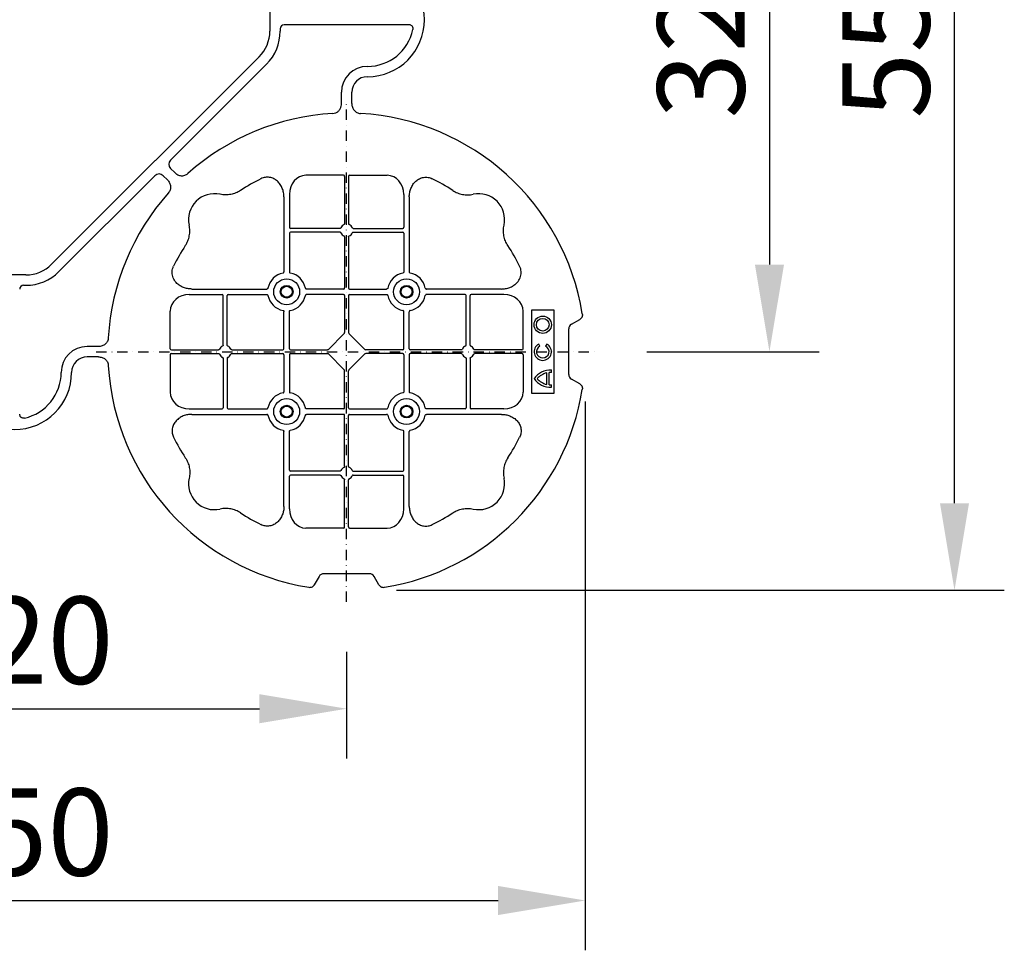
# Model space of a CAD drawing. Extents: x 1966 to 3668, y 592 to 1694.
# Drawn here: x 2249 to 2724, y 592 to 1041 of the extents above; entities that cross this region are included whole.
import ezdxf

# ---------------------------------------------------------------- set-up
doc = ezdxf.new("R2010")
doc.units = 0
doc.header["$LTSCALE"] = 5
doc.header["$MEASUREMENT"] = 0
doc.linetypes.add('STRICHPUNKT', pattern=[1, 0.5, -0.25, 0, -0.25])
doc.layers.get('DEFPOINTS').update_dxf_attribs({"linetype": 'CONTINUOUS'})
for name, color, linetype in [('BEMASS', 3, 'CONTINUOUS'), ('DUENN-18', 94, 'CONTINUOUS'), ('MITTE', 1, 'STRICHPUNKT'), ('SICHTBAR', 7, 'CONTINUOUS')]:
    doc.layers.add(name, color=color, linetype=linetype)
doc.styles.add('BEMSTIL', font='isocp3.shx', dxfattribs={"width": 0.8})
doc.dimstyles.new('BEMASS', dxfattribs={"dimscale": 2, "dimtxt": 3.5, "dimasz": 3.5, "dimexe": 2, "dimexo": 0, "dimgap": 1, "dimtad": 1, "dimdec": 0, "dimtxsty": 'BEMSTIL', "dimcen": 3, "dimclrd": 3, "dimclre": 3, "dimclrt": 4, "dimadec": 0, "dimazin": 0, "dimtfac": 0.875, "dimtdec": 0, "dimtmove": 0, "dimatfit": 0, "dimfxl": 1, "dimtolj": 1, "dimlwd": 25, "dimlwe": 25, "dimarcsym": 0})

# ---------------------------------------------------------------- blocks, each defined once
blk = doc.blocks.new('*D40')
at = {"layer": 'BEMASS', "color": 3, "lineweight": 25, "transparency": 16777216}
for p, q in [((2086.65, 741.52), (2086.65, 684.57)), ((2406.65, 736.02), (2406.65, 684.57)), ((2128.65, 708.57), (2364.65, 708.57))]:
    blk.add_line(p, q, dxfattribs=at)
at = {"layer": 'BEMASS', "color": 3, "transparency": 16777216}
for points in [[(2128.65, 715.57), (2128.65, 701.57), (2086.65, 708.57)], [(2364.65, 715.57), (2364.65, 701.57), (2406.65, 708.57)]]:
    blk.add_solid(points, dxfattribs=at)
at = {"layer": 'DEFPOINTS', "color": 0, "transparency": 16777216}
for p in [(2086.65, 765.52), (2406.65, 760.02), (2406.65, 708.57)]:
    blk.add_point(p, dxfattribs=at)
at = {"layer": 'BEMASS', "color": 4, "transparency": 16777216, "insert": (2246.65, 741.58), "char_height": 42, "attachment_point": 5, "style": 'BEMSTIL'}
blk.add_mtext('\\A1;320', dxfattribs=at)
blk = doc.blocks.new('*D41')
at = {"layer": 'BEMASS', "color": 3, "lineweight": 25, "transparency": 16777216}
for p, q in [((2550.99, 1200.63), (2634.37, 1200.63)), ((2610.37, 1158.63), (2610.37, 922.63)), ((2551.27, 880.63), (2634.37, 880.63))]:
    blk.add_line(p, q, dxfattribs=at)
at = {"layer": 'BEMASS', "color": 3, "transparency": 16777216}
for points in [[(2603.37, 1158.63), (2617.37, 1158.63), (2610.37, 1200.63)], [(2603.37, 922.63), (2617.37, 922.63), (2610.37, 880.63)]]:
    blk.add_solid(points, dxfattribs=at)
at = {"layer": 'DEFPOINTS', "color": 0, "transparency": 16777216}
for p in [(2526.99, 1200.63), (2527.27, 880.63), (2610.37, 880.63)]:
    blk.add_point(p, dxfattribs=at)
at = {"layer": 'BEMASS', "color": 4, "transparency": 16777216, "insert": (2577.37, 1040.63), "char_height": 42, "attachment_point": 5, "rotation": 90, "style": 'BEMSTIL'}
blk.add_mtext('\\A1;320', dxfattribs=at)
blk = doc.blocks.new('*D42')
at = {"layer": 'BEMASS', "color": 3, "lineweight": 25, "transparency": 16777216}
for p, q in [((1971.65, 856.63), (1971.65, 592.14)), ((2521.65, 856.63), (2521.65, 592.14)), ((2013.65, 616.14), (2479.65, 616.14))]:
    blk.add_line(p, q, dxfattribs=at)
at = {"layer": 'BEMASS', "color": 3, "transparency": 16777216}
for points in [[(2013.65, 623.14), (2013.65, 609.14), (1971.65, 616.14)], [(2479.65, 623.14), (2479.65, 609.14), (2521.65, 616.14)]]:
    blk.add_solid(points, dxfattribs=at)
at = {"layer": 'DEFPOINTS', "color": 0, "transparency": 16777216}
for p in [(1971.65, 880.63), (2521.65, 880.63), (2521.65, 616.14)]:
    blk.add_point(p, dxfattribs=at)
at = {"layer": 'BEMASS', "color": 4, "transparency": 16777216, "insert": (2246.65, 649.14), "char_height": 42, "attachment_point": 5, "style": 'BEMSTIL'}
blk.add_mtext('\\A1;550', dxfattribs=at)
blk = doc.blocks.new('*D43')
at = {"layer": 'BEMASS', "color": 3, "lineweight": 25, "transparency": 16777216}
for p, q in [((2430.65, 1315.63), (2723.51, 1315.63)), ((2699.51, 807.63), (2699.51, 1273.63)), ((2430.65, 765.63), (2723.51, 765.63))]:
    blk.add_line(p, q, dxfattribs=at)
at = {"layer": 'BEMASS', "color": 3, "transparency": 16777216}
for points in [[(2692.51, 1273.63), (2706.51, 1273.63), (2699.51, 1315.63)], [(2692.51, 807.63), (2706.51, 807.63), (2699.51, 765.63)]]:
    blk.add_solid(points, dxfattribs=at)
at = {"layer": 'DEFPOINTS', "color": 0, "transparency": 16777216}
for p in [(2406.65, 1315.63), (2699.51, 1315.63), (2406.65, 765.63)]:
    blk.add_point(p, dxfattribs=at)
at = {"layer": 'BEMASS', "color": 4, "transparency": 16777216, "insert": (2666.51, 1040.63), "char_height": 42, "attachment_point": 5, "rotation": 90, "style": 'BEMSTIL'}
blk.add_mtext('\\A1;550', dxfattribs=at)

msp = doc.modelspace()

# ---------------------------------------------------------------- linework, layer by layer
at = {"layer": 'DUENN-18'}
for p, q in [((2506.65, 900.63), (2495.65, 900.63)), ((2495.65, 900.63), (2495.65, 860.63)), ((2506.65, 860.63), (2506.65, 900.63)), ((2499.79, 883.34), (2499.22, 884.33)), ((2503.09, 884.33), (2502.52, 883.34)), ((2503.06, 864.85), (2503.06, 870.41)), ((2504.21, 864.66), (2504.21, 870.61)), ((2505.33, 870.66), (2505.33, 871.81)), ((2505.33, 863.46), (2505.33, 864.61)), ((2495.65, 860.63), (2506.65, 860.63))]:
    msp.add_line(p, q, dxfattribs=at)
for centre, radius in [((2377.78, 909.51), 6.25), ((2435.53, 909.51), 6.25), ((2377.78, 909.51), 3.07), ((2377.78, 909.51), 2.65), ((2435.53, 909.51), 3.07), ((2435.53, 909.51), 2.65), ((2501.15, 893.63), 4.17), ((2501.15, 893.63), 3.03), ((2377.78, 851.76), 6.25), ((2377.78, 851.76), 3.07), ((2377.78, 851.76), 2.65), ((2435.53, 851.76), 6.25), ((2435.53, 851.76), 3.07), ((2435.53, 851.76), 2.65)]:
    msp.add_circle(centre, radius, dxfattribs=at)
for centre, radius, start, end in [((2501.15, 880.63), 4.17, 117.6213, 62.3787), ((2501.15, 880.63), 3.03, 116.7195, 63.2805), ((2505.15, 861.63), 10.17, 89.0245, 143.8583), ((2505.15, 861.63), 9.03, 103.4082, 138.3416), ((2505.15, 861.63), 9.03, 88.9005, 96.0207), ((2505.15, 873.63), 10.17, 216.1417, 270.9755), ((2505.15, 873.63), 9.03, 221.6584, 256.5918), ((2505.15, 873.63), 9.03, 263.9793, 271.0995)]:
    msp.add_arc(centre, radius, start, end, dxfattribs=at)
at = {"layer": 'MITTE', "ltscale": 2}
for p, q in [((2406.65, 760.02), (2406.65, 1001.25)), ((2286.04, 880.63), (2527.27, 880.63))]:
    msp.add_line(p, q, dxfattribs=at)
at = {"layer": 'SICHTBAR'}
for p, q in [((2369.67, 1046.13), (2369.67, 1035.13)), ((2374.67, 1036.25), (2374.67, 1035.13)), ((2436.8, 1038.13), (2376.55, 1038.13)), ((2364.54, 1022.76), (2264.53, 922.74)), ((2368.08, 1019.22), (2321.83, 972.98)), ((2404.15, 1000.2), (2404.15, 1005.63)), ((2409.15, 1000.2), (2409.15, 1005.63)), ((2321.83, 968.99), (2323.87, 966.95)), ((2268.06, 919.21), (2314.31, 965.45)), ((2318.3, 965.45), (2320.34, 963.41)), ((2405.21, 965.63), (2387.08, 965.63)), ((2405.71, 965.06), (2405.71, 942.32)), ((2407.6, 965.06), (2407.6, 942.32)), ((2408.1, 965.63), (2426.23, 965.63)), ((2376.46, 955.2), (2376.46, 919.11)), ((2379.1, 956.42), (2379.1, 940.58)), ((2434.21, 956.42), (2434.21, 940.58)), ((2436.85, 955.2), (2436.85, 919.11)), ((2403.47, 940.08), (2379.6, 940.08)), ((2409.84, 940.08), (2433.71, 940.08)), ((2379.1, 937.69), (2379.1, 919.11)), ((2403.47, 938.19), (2379.6, 938.19)), ((2405.71, 935.95), (2405.71, 911.33)), ((2407.6, 935.95), (2407.6, 911.33)), ((2409.84, 938.19), (2433.71, 938.19)), ((2434.21, 937.69), (2434.21, 919.11)), ((2252.15, 917.62), (2241.15, 917.62)), ((2251.03, 912.62), (2252.15, 912.62)), ((2332.09, 910.83), (2368.18, 910.83)), ((2405.21, 910.83), (2387.38, 910.83)), ((2408.1, 910.83), (2425.93, 910.83)), ((2481.22, 910.83), (2445.13, 910.83)), ((2330.87, 908.19), (2346.71, 908.19)), ((2347.21, 883.82), (2347.21, 907.69)), ((2349.1, 883.82), (2349.1, 907.69)), ((2349.6, 908.19), (2368.18, 908.19)), ((2405.21, 908.19), (2387.38, 908.19)), ((2405.71, 907.69), (2405.71, 889.84)), ((2407.6, 907.69), (2407.6, 889.84)), ((2408.1, 908.19), (2425.93, 908.19)), ((2463.71, 908.19), (2445.13, 908.19)), ((2464.21, 883.82), (2464.21, 907.69)), ((2466.1, 883.82), (2466.1, 907.69)), ((2482.44, 908.19), (2466.6, 908.19)), ((2321.65, 882.08), (2321.65, 900.2)), ((2376.46, 882.08), (2376.46, 899.91)), ((2379.1, 882.08), (2379.1, 899.91)), ((2434.21, 882.08), (2434.21, 899.91)), ((2436.85, 882.08), (2436.85, 899.91)), ((2491.65, 882.08), (2491.65, 900.2)), ((2514.95, 893.88), (2518.94, 896.18)), ((2405.54, 889.42), (2397.87, 881.75)), ((2407.77, 889.42), (2415.44, 881.75)), ((2513.65, 869.63), (2513.65, 891.63)), ((2287.08, 883.13), (2281.65, 883.13)), ((2287.08, 878.13), (2281.65, 878.13)), ((2321.65, 879.19), (2321.65, 861.06)), ((2322.23, 881.58), (2344.97, 881.58)), ((2322.23, 879.69), (2344.97, 879.69)), ((2351.34, 881.58), (2375.96, 881.58)), ((2351.34, 879.69), (2375.96, 879.69)), ((2376.46, 879.19), (2376.46, 861.36)), ((2379.1, 879.19), (2379.1, 861.36)), ((2379.6, 881.58), (2397.45, 881.58)), ((2379.6, 879.69), (2397.45, 879.69)), ((2397.87, 879.52), (2405.54, 871.85)), ((2415.44, 879.52), (2407.77, 871.85)), ((2433.71, 881.58), (2415.86, 881.58)), ((2433.71, 879.69), (2415.86, 879.69)), ((2434.21, 879.19), (2434.21, 861.36)), ((2436.85, 879.19), (2436.85, 861.36)), ((2461.97, 881.58), (2437.35, 881.58)), ((2461.97, 879.69), (2437.35, 879.69)), ((2491.08, 881.58), (2468.34, 881.58)), ((2491.08, 879.69), (2468.34, 879.69)), ((2491.65, 879.19), (2491.65, 861.06)), ((2347.21, 877.45), (2347.21, 853.58)), ((2349.1, 877.45), (2349.1, 853.58)), ((2464.21, 877.45), (2464.21, 853.58)), ((2466.1, 877.45), (2466.1, 853.58)), ((2405.71, 853.58), (2405.71, 871.43)), ((2407.6, 853.58), (2407.6, 871.43)), ((2518.94, 865.08), (2514.95, 867.38)), ((2330.87, 853.08), (2346.71, 853.08)), ((2332.09, 850.44), (2368.18, 850.44)), ((2349.6, 853.08), (2368.18, 853.08)), ((2405.21, 853.08), (2387.38, 853.08)), ((2405.21, 850.44), (2387.38, 850.44)), ((2405.71, 825.32), (2405.71, 849.94)), ((2407.6, 825.32), (2407.6, 849.94)), ((2408.1, 853.08), (2425.93, 853.08)), ((2408.1, 850.44), (2425.93, 850.44)), ((2463.71, 853.08), (2445.13, 853.08)), ((2481.22, 850.44), (2445.13, 850.44)), ((2482.44, 853.08), (2466.6, 853.08)), ((2376.46, 806.06), (2376.46, 842.16)), ((2379.1, 823.58), (2379.1, 842.16)), ((2434.21, 823.58), (2434.21, 842.16)), ((2436.85, 806.06), (2436.85, 842.16)), ((2379.1, 804.85), (2379.1, 820.69)), ((2403.47, 823.08), (2379.6, 823.08)), ((2403.47, 821.19), (2379.6, 821.19)), ((2409.84, 823.08), (2433.71, 823.08)), ((2409.84, 821.19), (2433.71, 821.19)), ((2434.21, 804.85), (2434.21, 820.69)), ((2405.71, 796.21), (2405.71, 818.95)), ((2407.6, 796.21), (2407.6, 818.95)), ((2405.21, 795.63), (2387.08, 795.63)), ((2408.1, 795.63), (2426.23, 795.63)), ((2417.65, 773.63), (2395.65, 773.63)), ((2393.4, 772.33), (2391.1, 768.35)), ((2422.2, 768.35), (2419.9, 772.33))]:
    msp.add_line(p, q, dxfattribs=at)
for centre, radius, start, end in [((2416.65, 1040.63), 27.5, 270, 90), ((2352.17, 1035.13), 17.5, 315, 0), ((2352.17, 1035.13), 22.5, 315, 0), ((2416.65, 1040.63), 22.5, 270, 347.7382), ((2416.65, 1005.63), 12.5, 90, 180), ((2416.65, 1005.63), 7.5, 90, 180), ((2406.65, 880.63), 115, 93.3201, 131.6799), ((2406.65, 880.63), 115, 9.1117, 86.6799), ((2406.65, 880.63), 93, 116.332, 123.3345), ((2406.65, 880.63), 93, 56.6655, 63.668), ((2406.65, 880.63), 115, 138.3201, 176.6799), ((2343.01, 944.27), 12.5, 77.7807, 192.2193), ((2470.29, 944.27), 12.5, 347.7807, 102.2193), ((2379.6, 940.58), 0.5, 180.0011, 269.9989), ((2406.65, 939.13), 3, 114.4087, 155.5913), ((2406.65, 939.13), 3, 24.4087, 65.5913), ((2433.71, 940.58), 0.5, 270.0011, 359.9989), ((2379.6, 937.69), 0.5, 90.0011, 179.9989), ((2406.65, 939.13), 3, 204.4087, 245.5913), ((2406.65, 939.13), 3, 294.4087, 335.5913), ((2433.71, 937.69), 0.5, 0.0011, 89.9989), ((2406.65, 880.63), 93, 146.6655, 153.668), ((2406.65, 880.63), 93, 26.332, 33.3345), ((2252.15, 935.12), 17.5, 270, 315), ((2252.15, 935.12), 22.5, 270, 315), ((2377.78, 909.51), 9.19, 100.9009, 169.0991), ((2377.78, 909.51), 9.19, 10.9009, 79.0991), ((2435.53, 909.51), 9.19, 100.9009, 169.0991), ((2435.53, 909.51), 9.19, 10.9009, 79.0991), ((2405.21, 911.33), 0.5, 270.0011, 359.9989), ((2408.1, 911.33), 0.5, 180.0011, 269.9989), ((2346.71, 907.69), 0.5, 0.0011, 89.9989), ((2349.6, 907.69), 0.5, 90.0011, 179.9989), ((2377.78, 909.51), 9.19, 190.9009, 259.0991), ((2377.78, 909.51), 9.19, 280.9009, 349.0991), ((2405.21, 907.69), 0.5, 0.0011, 89.9989), ((2408.1, 907.69), 0.5, 90.0011, 179.9989), ((2435.53, 909.51), 9.19, 190.9009, 259.0991), ((2435.53, 909.51), 9.19, 280.9009, 349.0991), ((2463.71, 907.69), 0.5, 0.0011, 89.9989), ((2466.6, 907.69), 0.5, 90.0011, 179.9989), ((2281.65, 870.63), 12.5, 90, 180), ((2348.15, 880.63), 3, 114.4087, 155.5913), ((2348.15, 880.63), 3, 24.4087, 65.5913), ((2465.15, 880.63), 3, 114.4087, 155.5913), ((2465.15, 880.63), 3, 24.4087, 65.5913), ((2281.65, 870.63), 7.5, 90, 180), ((2348.15, 880.63), 3, 204.4087, 245.5913), ((2348.15, 880.63), 3, 294.4087, 335.5913), ((2375.96, 882.08), 0.5, 270.0011, 359.9989), ((2375.96, 879.19), 0.5, 0.0011, 89.9989), ((2379.6, 882.08), 0.5, 180.0011, 269.9989), ((2379.6, 879.19), 0.5, 90.0011, 179.9989), ((2433.71, 882.08), 0.5, 270.0011, 359.9989), ((2433.71, 879.19), 0.5, 0.0011, 89.9989), ((2437.35, 882.08), 0.5, 180.0011, 269.9989), ((2437.35, 879.19), 0.5, 90.0011, 179.9989), ((2465.15, 880.63), 3, 204.4087, 245.5913), ((2465.15, 880.63), 3, 294.4087, 335.5913), ((2406.65, 880.63), 115, 183.3201, 260.8883), ((2246.65, 870.63), 27.5, 180, 0), ((2246.65, 870.63), 22.5, 282.2618, 0), ((2377.78, 851.76), 9.19, 100.9009, 169.0991), ((2377.78, 851.76), 9.19, 10.9009, 79.0991), ((2406.65, 880.63), 115, 279.1117, 350.8883), ((2435.53, 851.76), 9.19, 100.9009, 169.0991), ((2435.53, 851.76), 9.19, 10.9009, 79.0991), ((2346.71, 853.58), 0.5, 270.0011, 359.9989), ((2349.6, 853.58), 0.5, 180.0011, 269.9989), ((2377.78, 851.76), 9.19, 190.9009, 259.0991), ((2377.78, 851.76), 9.19, 280.9009, 349.0991), ((2405.21, 853.58), 0.5, 270.0011, 359.9989), ((2405.21, 849.94), 0.5, 0.0011, 89.9989), ((2408.1, 853.58), 0.5, 180.0011, 269.9989), ((2408.1, 849.94), 0.5, 90.0011, 179.9989), ((2435.53, 851.76), 9.19, 190.9009, 259.0991), ((2435.53, 851.76), 9.19, 280.9009, 349.0991), ((2463.71, 853.58), 0.5, 270.0011, 359.9989), ((2466.6, 853.58), 0.5, 180.0011, 269.9989), ((2406.65, 880.63), 93, 206.332, 213.3345), ((2406.65, 880.63), 93, 326.6655, 333.668), ((2379.6, 823.58), 0.5, 180.0011, 269.9989), ((2379.6, 820.69), 0.5, 90.0011, 179.9989), ((2406.65, 822.13), 3, 114.4087, 155.5913), ((2406.65, 822.13), 3, 204.4087, 245.5913), ((2406.65, 822.13), 3, 24.4087, 65.5913), ((2406.65, 822.13), 3, 294.4087, 335.5913), ((2433.71, 823.58), 0.5, 270.0011, 359.9989), ((2433.71, 820.69), 0.5, 0.0011, 89.9989), ((2343.01, 816.99), 12.5, 167.7807, 282.2193), ((2470.29, 816.99), 12.5, 257.7807, 12.2193), ((2406.65, 880.63), 93, 236.6655, 243.668), ((2406.65, 880.63), 93, 296.332, 303.3345)]:
    msp.add_arc(centre, radius, start, end, dxfattribs=at)
for centre, major_axis, ratio, start_param, end_param in [((2376.8, 1036.01), (-1.59, 1.59), 0.889126, 5.55641, 7.00996), ((2324.35, 970.98), (-3.37, 0), 0.889126, 5.55641, 7.00996), ((2316.3, 962.93), (0, 3.37), 0.889126, 5.55641, 7.00996), ((2387.1, 956.4), (-0.07, 9.24), 0.866019, 6.27664, 7.845255), ((2405.21, 965.06), (-0.004, -0.577), 0.866019, 1.579523, 3.148138), ((2408.1, 965.06), (0.004, -0.577), 0.866019, 3.135048, 4.703662), ((2426.21, 956.4), (0.07, 9.24), 0.866019, 4.721116, 6.28973), ((2251.28, 910.49), (-1.59, 1.59), 0.889126, 5.55641, 7.00996), ((2330.89, 900.19), (-9.24, 0.07), 0.866019, 4.721116, 6.28973), ((2482.42, 900.19), (9.24, 0.07), 0.866019, 6.27664, 7.845255), ((2517.12, 891.13), (-3.12, 1.8), 0.83205, 5.835353, 6.731018), ((2405.21, 889.84), (0.005, -0.561), 0.890696, 0.719167, 1.561198), ((2408.1, 889.84), (-0.005, -0.561), 0.890696, 4.721987, 5.564018), ((2322.23, 882.08), (0.577, 0.004), 0.866019, 3.135048, 4.703662), ((2322.23, 879.19), (0.577, -0.004), 0.866019, 1.579523, 3.148138), ((2397.45, 882.08), (0.561, -0.005), 0.890696, 4.721987, 5.564018), ((2397.45, 879.19), (0.561, 0.005), 0.890696, 0.719167, 1.561198), ((2415.86, 882.08), (-0.561, -0.005), 0.890696, 0.719167, 1.561198), ((2415.86, 879.19), (-0.561, 0.005), 0.890696, 4.721987, 5.564018), ((2491.08, 882.08), (-0.577, 0.004), 0.866019, 1.579523, 3.148138), ((2491.08, 879.19), (-0.577, -0.004), 0.866019, 3.135048, 4.703662), ((2405.21, 871.43), (0.005, 0.561), 0.890696, 4.721987, 5.564018), ((2408.1, 871.43), (-0.005, 0.561), 0.890696, 0.719167, 1.561198), ((2517.12, 870.13), (-3.12, -1.8), 0.83205, 5.835353, 6.731018), ((2330.89, 861.08), (-9.24, -0.07), 0.866019, 6.27664, 7.845255), ((2482.42, 861.08), (9.24, -0.07), 0.866019, 4.721116, 6.28973), ((2387.1, 804.87), (-0.07, -9.24), 0.866019, 4.721116, 6.28973), ((2426.21, 804.87), (0.07, -9.24), 0.866019, 6.27664, 7.845255), ((2405.21, 796.21), (-0.004, 0.577), 0.866019, 3.135048, 4.703662), ((2408.1, 796.21), (0.004, 0.577), 0.866019, 1.579523, 3.148138), ((2396.15, 770.17), (-1.8, 3.12), 0.83205, 5.835353, 6.731018), ((2417.15, 770.17), (1.8, 3.12), 0.83205, 5.835353, 6.731018)]:
    msp.add_ellipse(centre, major_axis=major_axis, ratio=ratio, start_param=start_param, end_param=end_param, dxfattribs=at)
for points, knots in [([(2438.64, 1035.86), (2438.67, 1035.99), (2438.69, 1036.13), (2438.69, 1036.41), (2438.68, 1036.56), (2438.62, 1036.83), (2438.58, 1036.97), (2438.46, 1037.22), (2438.38, 1037.34), (2438.21, 1037.56), (2438.11, 1037.66), (2437.88, 1037.83), (2437.76, 1037.91), (2437.37, 1038.08), (2437.09, 1038.13), (2436.8, 1038.13)], [0, 0, 0, 0, 0.125, 0.125, 0.25, 0.25, 0.375, 0.375, 0.5, 0.5, 0.625, 0.625, 0.75, 0.75, 1, 1, 1, 1]), ([(2399.99, 995.44), (2400.48, 995.51), (2401.44, 995.66), (2402.68, 996.46), (2403.58, 997.61), (2404.08, 998.9), (2404.13, 999.8), (2404.15, 1000.2)], [0, 0, 0, 0, 0.207441, 0.415327, 0.616316, 0.826068, 1, 1, 1, 1]), ([(2409.15, 1000.2), (2409.15, 999.61), (2409.24, 999.04), (2409.61, 997.92), (2409.88, 997.41), (2410.45, 996.73), (2410.66, 996.53), (2411.11, 996.17), (2411.36, 996.01), (2411.89, 995.75), (2412.16, 995.65), (2412.73, 995.5), (2413.02, 995.46), (2413.31, 995.44)], [0, 0, 0, 0, 0.25, 0.25, 0.5, 0.5, 0.625, 0.625, 0.75, 0.75, 0.875, 0.875, 1, 1, 1, 1]), ([(2320.34, 963.41), (2320.75, 963), (2321.1, 962.53), (2321.63, 961.48), (2321.8, 960.93), (2321.88, 960.05), (2321.87, 959.75), (2321.81, 959.18), (2321.74, 958.89), (2321.55, 958.33), (2321.43, 958.07), (2321.14, 957.56), (2320.96, 957.33), (2320.76, 957.1)], [0, 0, 0, 0, 0.25, 0.25, 0.5, 0.5, 0.625, 0.625, 0.75, 0.75, 0.875, 0.875, 1, 1, 1, 1]), ([(2323.87, 966.95), (2324.29, 966.53), (2324.76, 966.19), (2325.81, 965.66), (2326.36, 965.49), (2327.24, 965.41), (2327.54, 965.41), (2328.11, 965.48), (2328.4, 965.55), (2328.96, 965.73), (2329.22, 965.86), (2329.72, 966.15), (2329.96, 966.33), (2330.18, 966.52)], [0, 0, 0, 0, 0.25, 0.25, 0.5, 0.5, 0.625, 0.625, 0.75, 0.75, 0.875, 0.875, 1, 1, 1, 1]), ([(2376.46, 955.2), (2376.46, 955.91), (2376.39, 956.61), (2376.2, 957.65), (2376.12, 957.99), (2375.92, 958.66), (2375.8, 959), (2375.41, 959.99), (2375.08, 960.61), (2374.49, 961.48), (2374.28, 961.75), (2373.81, 962.29), (2373.56, 962.55), (2373.04, 963.02), (2372.76, 963.24), (2372.18, 963.64), (2371.87, 963.82), (2370.92, 964.3), (2370.25, 964.52), (2369.2, 964.69), (2368.84, 964.71), (2368.13, 964.72), (2367.78, 964.69), (2367.08, 964.58), (2366.73, 964.49), (2366.05, 964.28), (2365.72, 964.14), (2365.4, 963.98)], [0, 0, 0, 0, 0.125, 0.125, 0.1875, 0.1875, 0.25, 0.25, 0.375, 0.375, 0.4375, 0.4375, 0.5, 0.5, 0.5625, 0.5625, 0.625, 0.625, 0.75, 0.75, 0.8125, 0.8125, 0.875, 0.875, 0.9375, 0.9375, 1, 1, 1, 1]), ([(2436.85, 955.2), (2436.85, 955.91), (2436.92, 956.61), (2437.11, 957.65), (2437.19, 957.99), (2437.39, 958.66), (2437.5, 959), (2437.9, 959.99), (2438.23, 960.61), (2438.82, 961.48), (2439.03, 961.75), (2439.5, 962.29), (2439.75, 962.55), (2440.27, 963.02), (2440.55, 963.24), (2441.13, 963.64), (2441.43, 963.82), (2442.39, 964.3), (2443.06, 964.52), (2444.11, 964.69), (2444.47, 964.71), (2445.18, 964.72), (2445.53, 964.69), (2446.23, 964.58), (2446.58, 964.49), (2447.26, 964.28), (2447.59, 964.14), (2447.91, 963.98)], [0, 0, 0, 0, 0.125, 0.125, 0.1875, 0.1875, 0.25, 0.25, 0.375, 0.375, 0.4375, 0.4375, 0.5, 0.5, 0.5625, 0.5625, 0.625, 0.625, 0.75, 0.75, 0.8125, 0.8125, 0.875, 0.875, 0.9375, 0.9375, 1, 1, 1, 1]), ([(2355.55, 958.33), (2354.82, 957.85), (2354.06, 957.46), (2352.48, 956.81), (2351.66, 956.57), (2349.95, 956.25), (2349.09, 956.18), (2347.8, 956.2), (2347.38, 956.23), (2346.52, 956.33), (2346.09, 956.4), (2345.66, 956.49)], [0, 0, 0, 0, 0.25, 0.25, 0.5, 0.5, 0.75, 0.75, 0.875, 0.875, 1, 1, 1, 1]), ([(2457.76, 958.33), (2458.49, 957.85), (2459.25, 957.46), (2460.83, 956.81), (2461.65, 956.57), (2463.36, 956.25), (2464.22, 956.18), (2465.5, 956.2), (2465.93, 956.23), (2466.79, 956.33), (2467.22, 956.4), (2467.65, 956.49)], [0, 0, 0, 0, 0.25, 0.25, 0.5, 0.5, 0.75, 0.75, 0.875, 0.875, 1, 1, 1, 1]), ([(2328.95, 931.74), (2329.43, 932.47), (2329.83, 933.22), (2330.48, 934.81), (2330.72, 935.63), (2331.04, 937.34), (2331.11, 938.2), (2331.09, 939.48), (2331.06, 939.91), (2330.96, 940.77), (2330.89, 941.2), (2330.8, 941.63)], [0, 0, 0, 0, 0.25, 0.25, 0.5, 0.5, 0.75, 0.75, 0.875, 0.875, 1, 1, 1, 1]), ([(2403.47, 940.08), (2403.56, 940.08), (2403.66, 940.11), (2403.82, 940.21), (2403.88, 940.29), (2403.92, 940.37)], [0, 0, 0, 0, 0.5, 0.5, 1, 1, 1, 1]), ([(2405.41, 941.87), (2405.5, 941.91), (2405.58, 941.97), (2405.68, 942.13), (2405.71, 942.22), (2405.71, 942.32)], [0, 0, 0, 0, 0.5, 0.5, 1, 1, 1, 1]), ([(2407.89, 941.87), (2407.81, 941.91), (2407.73, 941.97), (2407.63, 942.13), (2407.6, 942.22), (2407.6, 942.32)], [0, 0, 0, 0, 0.5, 0.5, 1, 1, 1, 1]), ([(2409.84, 940.08), (2409.75, 940.08), (2409.65, 940.11), (2409.49, 940.21), (2409.43, 940.29), (2409.39, 940.37)], [0, 0, 0, 0, 0.5, 0.5, 1, 1, 1, 1]), ([(2484.35, 931.74), (2483.88, 932.47), (2483.48, 933.22), (2482.83, 934.81), (2482.59, 935.63), (2482.27, 937.34), (2482.2, 938.2), (2482.22, 939.48), (2482.25, 939.91), (2482.35, 940.77), (2482.42, 941.2), (2482.51, 941.63)], [0, 0, 0, 0, 0.25, 0.25, 0.5, 0.5, 0.75, 0.75, 0.875, 0.875, 1, 1, 1, 1]), ([(2403.92, 937.89), (2403.88, 937.98), (2403.82, 938.06), (2403.66, 938.16), (2403.56, 938.19), (2403.47, 938.19)], [0, 0, 0, 0, 0.5, 0.5, 1, 1, 1, 1]), ([(2405.71, 935.95), (2405.7, 936), (2405.69, 936.12), (2405.61, 936.26), (2405.5, 936.36), (2405.43, 936.39), (2405.41, 936.4)], [0, 0, 0, 0, 0.294555, 0.589115, 0.883698, 1, 1, 1, 1]), ([(2407.6, 935.95), (2407.61, 936), (2407.62, 936.12), (2407.7, 936.26), (2407.8, 936.36), (2407.87, 936.39), (2407.89, 936.4)], [0, 0, 0, 0, 0.294555, 0.589115, 0.883698, 1, 1, 1, 1]), ([(2409.39, 937.89), (2409.43, 937.98), (2409.49, 938.06), (2409.65, 938.16), (2409.75, 938.19), (2409.84, 938.19)], [0, 0, 0, 0, 0.5, 0.5, 1, 1, 1, 1]), ([(2332.09, 910.83), (2331.4, 910.87), (2330.04, 910.94), (2328.12, 911.49), (2326.38, 912.35), (2324.68, 913.65), (2323.21, 915.57), (2322.46, 918.05), (2322.61, 920.25), (2323.11, 921.43), (2323.3, 921.89)], [0, 0, 0, 0, 0.120867, 0.241675, 0.352525, 0.463234, 0.61816, 0.773772, 0.912791, 1, 1, 1, 1]), ([(2481.22, 910.83), (2481.91, 910.87), (2483.27, 910.94), (2485.19, 911.49), (2486.93, 912.35), (2488.63, 913.65), (2490.1, 915.57), (2490.85, 918.05), (2490.69, 920.25), (2490.2, 921.43), (2490, 921.89)], [0, 0, 0, 0, 0.120867, 0.241675, 0.352525, 0.463234, 0.61816, 0.773772, 0.912791, 1, 1, 1, 1]), ([(2376.04, 918.54), (2376.17, 918.56), (2376.28, 918.64), (2376.42, 918.85), (2376.46, 918.98), (2376.46, 919.11)], [0, 0, 0, 0, 0.5, 0.5, 1, 1, 1, 1]), ([(2379.1, 919.11), (2379.1, 919.04), (2379.11, 918.98), (2379.15, 918.86), (2379.17, 918.8), (2379.28, 918.64), (2379.39, 918.56), (2379.52, 918.54)], [0, 0, 0, 0, 0.25, 0.25, 0.5, 0.5, 1, 1, 1, 1]), ([(2434.21, 919.11), (2434.21, 919.04), (2434.2, 918.98), (2434.16, 918.86), (2434.14, 918.8), (2434.03, 918.64), (2433.92, 918.56), (2433.79, 918.54)], [0, 0, 0, 0, 0.25, 0.25, 0.5, 0.5, 1, 1, 1, 1]), ([(2437.27, 918.54), (2437.14, 918.56), (2437.03, 918.64), (2436.89, 918.85), (2436.85, 918.98), (2436.85, 919.11)], [0, 0, 0, 0, 0.5, 0.5, 1, 1, 1, 1]), ([(2368.75, 911.25), (2368.74, 911.2), (2368.71, 911.09), (2368.6, 910.97), (2368.45, 910.88), (2368.3, 910.83), (2368.21, 910.83), (2368.18, 910.83)], [0, 0, 0, 0, 0.207114, 0.413575, 0.6369, 0.891524, 1, 1, 1, 1]), ([(2386.81, 911.25), (2386.82, 911.2), (2386.85, 911.09), (2386.96, 910.97), (2387.11, 910.88), (2387.26, 910.83), (2387.35, 910.83), (2387.38, 910.83)], [0, 0, 0, 0, 0.207115, 0.413574, 0.636896, 0.891519, 1, 1, 1, 1]), ([(2426.5, 911.25), (2426.49, 911.2), (2426.46, 911.09), (2426.35, 910.97), (2426.2, 910.88), (2426.05, 910.83), (2425.96, 910.83), (2425.93, 910.83)], [0, 0, 0, 0, 0.207115, 0.413574, 0.636896, 0.891519, 1, 1, 1, 1]), ([(2444.56, 911.25), (2444.57, 911.2), (2444.6, 911.09), (2444.71, 910.97), (2444.86, 910.88), (2445.01, 910.83), (2445.1, 910.83), (2445.13, 910.83)], [0, 0, 0, 0, 0.207114, 0.413575, 0.6369, 0.891524, 1, 1, 1, 1]), ([(2368.18, 908.19), (2368.25, 908.19), (2368.31, 908.18), (2368.43, 908.14), (2368.49, 908.11), (2368.65, 908.01), (2368.73, 907.9), (2368.75, 907.77)], [0, 0, 0, 0, 0.25, 0.25, 0.5, 0.5, 1, 1, 1, 1]), ([(2387.38, 908.19), (2387.31, 908.19), (2387.25, 908.18), (2387.13, 908.14), (2387.07, 908.11), (2386.91, 908.01), (2386.83, 907.9), (2386.81, 907.77)], [0, 0, 0, 0, 0.25, 0.25, 0.5, 0.5, 1, 1, 1, 1]), ([(2425.93, 908.19), (2426, 908.19), (2426.06, 908.18), (2426.18, 908.14), (2426.24, 908.11), (2426.4, 908.01), (2426.48, 907.9), (2426.5, 907.77)], [0, 0, 0, 0, 0.25, 0.25, 0.5, 0.5, 1, 1, 1, 1]), ([(2445.13, 908.19), (2445.06, 908.19), (2445, 908.18), (2444.88, 908.14), (2444.82, 908.11), (2444.66, 908.01), (2444.58, 907.9), (2444.56, 907.77)], [0, 0, 0, 0, 0.25, 0.25, 0.5, 0.5, 1, 1, 1, 1]), ([(2376.04, 900.48), (2376.17, 900.46), (2376.28, 900.38), (2376.42, 900.17), (2376.46, 900.04), (2376.46, 899.91)], [0, 0, 0, 0, 0.5, 0.5, 1, 1, 1, 1]), ([(2379.1, 899.91), (2379.1, 899.98), (2379.11, 900.04), (2379.15, 900.16), (2379.17, 900.22), (2379.28, 900.38), (2379.39, 900.46), (2379.52, 900.48)], [0, 0, 0, 0, 0.25, 0.25, 0.5, 0.5, 1, 1, 1, 1]), ([(2434.21, 899.91), (2434.21, 899.98), (2434.2, 900.04), (2434.16, 900.16), (2434.14, 900.22), (2434.03, 900.38), (2433.92, 900.46), (2433.79, 900.48)], [0, 0, 0, 0, 0.25, 0.25, 0.5, 0.5, 1, 1, 1, 1]), ([(2437.27, 900.48), (2437.14, 900.46), (2437.03, 900.38), (2436.89, 900.17), (2436.85, 900.04), (2436.85, 899.91)], [0, 0, 0, 0, 0.5, 0.5, 1, 1, 1, 1]), ([(2520.2, 898.84), (2520.24, 898.58), (2520.25, 898.32), (2520.2, 897.93), (2520.17, 897.8), (2520.1, 897.55), (2520.05, 897.43), (2519.94, 897.2), (2519.88, 897.08), (2519.73, 896.87), (2519.65, 896.76), (2519.38, 896.48), (2519.17, 896.32), (2518.94, 896.18)], [0, 0, 0, 0, 0.25, 0.25, 0.375, 0.375, 0.5, 0.5, 0.625, 0.625, 0.75, 0.75, 1, 1, 1, 1]), ([(2291.85, 887.29), (2291.83, 887), (2291.79, 886.71), (2291.64, 886.15), (2291.54, 885.87), (2291.28, 885.35), (2291.13, 885.1), (2290.77, 884.64), (2290.56, 884.43), (2290.11, 884.06), (2289.87, 883.89), (2289.36, 883.61), (2289.09, 883.5), (2288.54, 883.31), (2288.25, 883.24), (2287.67, 883.16), (2287.38, 883.13), (2287.08, 883.13)], [0, 0, 0, 0, 0.125, 0.125, 0.25, 0.25, 0.375, 0.375, 0.5, 0.5, 0.625, 0.625, 0.75, 0.75, 0.875, 0.875, 1, 1, 1, 1]), ([(2347.21, 883.82), (2347.21, 883.72), (2347.18, 883.63), (2347.08, 883.47), (2347, 883.41), (2346.91, 883.37)], [0, 0, 0, 0, 0.5, 0.5, 1, 1, 1, 1]), ([(2349.39, 883.37), (2349.35, 883.39), (2349.25, 883.45), (2349.15, 883.59), (2349.1, 883.72), (2349.1, 883.8), (2349.1, 883.82)], [0, 0, 0, 0, 0.294555, 0.589125, 0.883662, 1, 1, 1, 1]), ([(2463.91, 883.37), (2463.96, 883.39), (2464.06, 883.45), (2464.16, 883.59), (2464.2, 883.72), (2464.21, 883.8), (2464.21, 883.82)], [0, 0, 0, 0, 0.294555, 0.589125, 0.883662, 1, 1, 1, 1]), ([(2466.1, 883.82), (2466.1, 883.72), (2466.13, 883.63), (2466.23, 883.47), (2466.31, 883.41), (2466.39, 883.37)], [0, 0, 0, 0, 0.5, 0.5, 1, 1, 1, 1]), ([(2287.08, 878.13), (2287.67, 878.13), (2288.25, 878.05), (2289.37, 877.68), (2289.88, 877.41), (2290.56, 876.84), (2290.76, 876.63), (2291.12, 876.18), (2291.28, 875.93), (2291.54, 875.4), (2291.64, 875.13), (2291.78, 874.56), (2291.83, 874.27), (2291.85, 873.97)], [0, 0, 0, 0, 0.25, 0.25, 0.5, 0.5, 0.625, 0.625, 0.75, 0.75, 0.875, 0.875, 1, 1, 1, 1]), ([(2345.42, 881.87), (2345.39, 881.82), (2345.34, 881.73), (2345.2, 881.63), (2345.07, 881.58), (2344.99, 881.58), (2344.97, 881.58)], [0, 0, 0, 0, 0.294597, 0.58914, 0.883697, 1, 1, 1, 1]), ([(2345.42, 879.39), (2345.38, 879.48), (2345.32, 879.56), (2345.16, 879.66), (2345.06, 879.69), (2344.97, 879.69)], [0, 0, 0, 0, 0.5, 0.5, 1, 1, 1, 1]), ([(2347.21, 877.45), (2347.21, 877.54), (2347.18, 877.64), (2347.08, 877.8), (2347, 877.86), (2346.91, 877.9)], [0, 0, 0, 0, 0.5, 0.5, 1, 1, 1, 1]), ([(2349.39, 877.9), (2349.31, 877.86), (2349.23, 877.8), (2349.13, 877.64), (2349.1, 877.54), (2349.1, 877.45)], [0, 0, 0, 0, 0.5, 0.5, 1, 1, 1, 1]), ([(2351.34, 881.58), (2351.29, 881.59), (2351.17, 881.6), (2351.02, 881.68), (2350.93, 881.78), (2350.9, 881.85), (2350.89, 881.87)], [0, 0, 0, 0, 0.294549, 0.589119, 0.883653, 1, 1, 1, 1]), ([(2351.34, 879.69), (2351.25, 879.69), (2351.15, 879.66), (2350.99, 879.56), (2350.93, 879.48), (2350.89, 879.39)], [0, 0, 0, 0, 0.5, 0.5, 1, 1, 1, 1]), ([(2461.97, 881.58), (2462.02, 881.59), (2462.14, 881.6), (2462.29, 881.68), (2462.38, 881.78), (2462.41, 881.85), (2462.42, 881.87)], [0, 0, 0, 0, 0.294549, 0.589119, 0.883653, 1, 1, 1, 1]), ([(2461.97, 879.69), (2462.06, 879.69), (2462.16, 879.66), (2462.32, 879.56), (2462.38, 879.48), (2462.42, 879.39)], [0, 0, 0, 0, 0.5, 0.5, 1, 1, 1, 1]), ([(2463.91, 877.9), (2464, 877.86), (2464.08, 877.8), (2464.18, 877.64), (2464.21, 877.54), (2464.21, 877.45)], [0, 0, 0, 0, 0.5, 0.5, 1, 1, 1, 1]), ([(2466.1, 877.45), (2466.1, 877.54), (2466.13, 877.64), (2466.23, 877.8), (2466.31, 877.86), (2466.39, 877.9)], [0, 0, 0, 0, 0.5, 0.5, 1, 1, 1, 1]), ([(2467.89, 881.87), (2467.91, 881.82), (2467.97, 881.73), (2468.11, 881.63), (2468.24, 881.58), (2468.32, 881.58), (2468.34, 881.58)], [0, 0, 0, 0, 0.294597, 0.58914, 0.883697, 1, 1, 1, 1]), ([(2467.89, 879.39), (2467.93, 879.48), (2467.99, 879.56), (2468.15, 879.66), (2468.25, 879.69), (2468.34, 879.69)], [0, 0, 0, 0, 0.5, 0.5, 1, 1, 1, 1]), ([(2518.94, 865.08), (2519.17, 864.95), (2519.37, 864.79), (2519.64, 864.51), (2519.73, 864.4), (2519.87, 864.19), (2519.94, 864.08), (2520.05, 863.84), (2520.1, 863.72), (2520.17, 863.47), (2520.2, 863.34), (2520.25, 862.95), (2520.24, 862.68), (2520.2, 862.42)], [0, 0, 0, 0, 0.25, 0.25, 0.375, 0.375, 0.5, 0.5, 0.625, 0.625, 0.75, 0.75, 1, 1, 1, 1]), ([(2376.04, 860.79), (2376.17, 860.81), (2376.28, 860.89), (2376.42, 861.1), (2376.46, 861.23), (2376.46, 861.36)], [0, 0, 0, 0, 0.5, 0.5, 1, 1, 1, 1]), ([(2379.1, 861.36), (2379.1, 861.29), (2379.11, 861.23), (2379.15, 861.11), (2379.17, 861.05), (2379.28, 860.89), (2379.39, 860.81), (2379.52, 860.79)], [0, 0, 0, 0, 0.25, 0.25, 0.5, 0.5, 1, 1, 1, 1]), ([(2434.21, 861.36), (2434.21, 861.29), (2434.2, 861.23), (2434.16, 861.11), (2434.14, 861.05), (2434.03, 860.89), (2433.92, 860.81), (2433.79, 860.79)], [0, 0, 0, 0, 0.25, 0.25, 0.5, 0.5, 1, 1, 1, 1]), ([(2437.27, 860.79), (2437.14, 860.81), (2437.03, 860.89), (2436.89, 861.1), (2436.85, 861.23), (2436.85, 861.36)], [0, 0, 0, 0, 0.5, 0.5, 1, 1, 1, 1]), ([(2251.43, 848.65), (2251.29, 848.62), (2251.15, 848.6), (2250.87, 848.6), (2250.73, 848.61), (2250.45, 848.67), (2250.32, 848.71), (2250.06, 848.83), (2249.94, 848.9), (2249.72, 849.08), (2249.62, 849.18), (2249.45, 849.41), (2249.38, 849.53), (2249.21, 849.92), (2249.15, 850.2), (2249.15, 850.48)], [0, 0, 0, 0, 0.125, 0.125, 0.25, 0.25, 0.375, 0.375, 0.5, 0.5, 0.625, 0.625, 0.75, 0.75, 1, 1, 1, 1]), ([(2332.09, 850.44), (2331.37, 850.44), (2330.67, 850.37), (2329.64, 850.18), (2329.3, 850.09), (2328.63, 849.9), (2328.29, 849.78), (2327.3, 849.38), (2326.68, 849.06), (2325.81, 848.47), (2325.53, 848.25), (2325, 847.79), (2324.74, 847.54), (2324.27, 847.02), (2324.05, 846.74), (2323.65, 846.16), (2323.47, 845.85), (2322.99, 844.89), (2322.77, 844.23), (2322.6, 843.18), (2322.57, 842.82), (2322.57, 842.11), (2322.6, 841.76), (2322.71, 841.06), (2322.79, 840.71), (2323.01, 840.03), (2323.15, 839.7), (2323.3, 839.38)], [0, 0, 0, 0, 0.125, 0.125, 0.1875, 0.1875, 0.25, 0.25, 0.375, 0.375, 0.4375, 0.4375, 0.5, 0.5, 0.5625, 0.5625, 0.625, 0.625, 0.75, 0.75, 0.8125, 0.8125, 0.875, 0.875, 0.9375, 0.9375, 1, 1, 1, 1]), ([(2368.18, 853.08), (2368.25, 853.08), (2368.31, 853.09), (2368.43, 853.12), (2368.49, 853.15), (2368.65, 853.26), (2368.73, 853.37), (2368.75, 853.5)], [0, 0, 0, 0, 0.25, 0.25, 0.5, 0.5, 1, 1, 1, 1]), ([(2368.75, 850.02), (2368.73, 850.15), (2368.65, 850.26), (2368.44, 850.4), (2368.31, 850.44), (2368.18, 850.44)], [0, 0, 0, 0, 0.5, 0.5, 1, 1, 1, 1]), ([(2387.38, 853.08), (2387.31, 853.08), (2387.25, 853.09), (2387.13, 853.12), (2387.07, 853.15), (2386.91, 853.26), (2386.83, 853.37), (2386.81, 853.5)], [0, 0, 0, 0, 0.25, 0.25, 0.5, 0.5, 1, 1, 1, 1]), ([(2386.81, 850.02), (2386.83, 850.15), (2386.91, 850.26), (2387.12, 850.4), (2387.25, 850.44), (2387.38, 850.44)], [0, 0, 0, 0, 0.5, 0.5, 1, 1, 1, 1]), ([(2425.93, 853.08), (2426, 853.08), (2426.06, 853.09), (2426.18, 853.12), (2426.24, 853.15), (2426.4, 853.26), (2426.48, 853.37), (2426.5, 853.5)], [0, 0, 0, 0, 0.25, 0.25, 0.5, 0.5, 1, 1, 1, 1]), ([(2426.5, 850.02), (2426.48, 850.15), (2426.4, 850.26), (2426.19, 850.4), (2426.06, 850.44), (2425.93, 850.44)], [0, 0, 0, 0, 0.5, 0.5, 1, 1, 1, 1]), ([(2445.13, 853.08), (2445.06, 853.08), (2445, 853.09), (2444.88, 853.12), (2444.82, 853.15), (2444.66, 853.26), (2444.58, 853.37), (2444.56, 853.5)], [0, 0, 0, 0, 0.25, 0.25, 0.5, 0.5, 1, 1, 1, 1]), ([(2444.56, 850.02), (2444.58, 850.15), (2444.66, 850.26), (2444.87, 850.4), (2445, 850.44), (2445.13, 850.44)], [0, 0, 0, 0, 0.5, 0.5, 1, 1, 1, 1]), ([(2481.22, 850.44), (2481.94, 850.44), (2482.63, 850.37), (2483.67, 850.18), (2484.01, 850.09), (2484.68, 849.9), (2485.02, 849.78), (2486.01, 849.38), (2486.63, 849.06), (2487.5, 848.47), (2487.78, 848.25), (2488.31, 847.79), (2488.57, 847.54), (2489.04, 847.02), (2489.26, 846.74), (2489.66, 846.16), (2489.84, 845.85), (2490.32, 844.89), (2490.54, 844.23), (2490.71, 843.18), (2490.73, 842.82), (2490.74, 842.11), (2490.71, 841.76), (2490.6, 841.06), (2490.52, 840.71), (2490.3, 840.03), (2490.16, 839.7), (2490, 839.38)], [0, 0, 0, 0, 0.125, 0.125, 0.1875, 0.1875, 0.25, 0.25, 0.375, 0.375, 0.4375, 0.4375, 0.5, 0.5, 0.5625, 0.5625, 0.625, 0.625, 0.75, 0.75, 0.8125, 0.8125, 0.875, 0.875, 0.9375, 0.9375, 1, 1, 1, 1]), ([(2376.04, 842.73), (2376.17, 842.71), (2376.28, 842.63), (2376.42, 842.42), (2376.46, 842.29), (2376.46, 842.16)], [0, 0, 0, 0, 0.5, 0.5, 1, 1, 1, 1]), ([(2379.1, 842.16), (2379.1, 842.23), (2379.11, 842.29), (2379.15, 842.41), (2379.17, 842.47), (2379.28, 842.63), (2379.39, 842.71), (2379.52, 842.73)], [0, 0, 0, 0, 0.25, 0.25, 0.5, 0.5, 1, 1, 1, 1]), ([(2434.21, 842.16), (2434.21, 842.23), (2434.2, 842.29), (2434.16, 842.41), (2434.14, 842.47), (2434.03, 842.63), (2433.92, 842.71), (2433.79, 842.73)], [0, 0, 0, 0, 0.25, 0.25, 0.5, 0.5, 1, 1, 1, 1]), ([(2437.27, 842.73), (2437.14, 842.71), (2437.03, 842.63), (2436.89, 842.42), (2436.85, 842.29), (2436.85, 842.16)], [0, 0, 0, 0, 0.5, 0.5, 1, 1, 1, 1]), ([(2328.95, 829.53), (2329.43, 828.8), (2329.83, 828.04), (2330.48, 826.46), (2330.72, 825.64), (2331.04, 823.93), (2331.11, 823.07), (2331.09, 821.78), (2331.06, 821.35), (2330.96, 820.5), (2330.89, 820.06), (2330.8, 819.64)], [0, 0, 0, 0, 0.25, 0.25, 0.5, 0.5, 0.75, 0.75, 0.875, 0.875, 1, 1, 1, 1]), ([(2484.35, 829.53), (2483.88, 828.8), (2483.48, 828.04), (2482.83, 826.46), (2482.59, 825.64), (2482.27, 823.93), (2482.2, 823.07), (2482.22, 821.78), (2482.25, 821.35), (2482.35, 820.5), (2482.42, 820.06), (2482.51, 819.64)], [0, 0, 0, 0, 0.25, 0.25, 0.5, 0.5, 0.75, 0.75, 0.875, 0.875, 1, 1, 1, 1]), ([(2403.92, 823.37), (2403.88, 823.29), (2403.82, 823.21), (2403.66, 823.11), (2403.56, 823.08), (2403.47, 823.08)], [0, 0, 0, 0, 0.5, 0.5, 1, 1, 1, 1]), ([(2403.47, 821.19), (2403.56, 821.19), (2403.66, 821.16), (2403.82, 821.06), (2403.88, 820.98), (2403.92, 820.89)], [0, 0, 0, 0, 0.5, 0.5, 1, 1, 1, 1]), ([(2405.71, 825.32), (2405.7, 825.26), (2405.69, 825.15), (2405.61, 825), (2405.5, 824.91), (2405.43, 824.88), (2405.41, 824.87)], [0, 0, 0, 0, 0.294594, 0.589142, 0.883678, 1, 1, 1, 1]), ([(2407.6, 825.32), (2407.61, 825.26), (2407.62, 825.15), (2407.7, 825), (2407.8, 824.91), (2407.87, 824.88), (2407.89, 824.87)], [0, 0, 0, 0, 0.294594, 0.589142, 0.883678, 1, 1, 1, 1]), ([(2409.39, 823.37), (2409.43, 823.29), (2409.49, 823.21), (2409.65, 823.11), (2409.75, 823.08), (2409.84, 823.08)], [0, 0, 0, 0, 0.5, 0.5, 1, 1, 1, 1]), ([(2409.84, 821.19), (2409.75, 821.19), (2409.65, 821.16), (2409.49, 821.06), (2409.43, 820.98), (2409.39, 820.89)], [0, 0, 0, 0, 0.5, 0.5, 1, 1, 1, 1]), ([(2405.41, 819.4), (2405.5, 819.36), (2405.58, 819.3), (2405.68, 819.14), (2405.71, 819.04), (2405.71, 818.95)], [0, 0, 0, 0, 0.5, 0.5, 1, 1, 1, 1]), ([(2407.89, 819.4), (2407.81, 819.36), (2407.73, 819.3), (2407.63, 819.14), (2407.6, 819.04), (2407.6, 818.95)], [0, 0, 0, 0, 0.5, 0.5, 1, 1, 1, 1]), ([(2355.55, 802.93), (2354.82, 803.41), (2354.06, 803.81), (2352.48, 804.46), (2351.66, 804.7), (2349.95, 805.02), (2349.09, 805.09), (2347.8, 805.07), (2347.38, 805.04), (2346.52, 804.94), (2346.09, 804.87), (2345.66, 804.78)], [0, 0, 0, 0, 0.25, 0.25, 0.5, 0.5, 0.75, 0.75, 0.875, 0.875, 1, 1, 1, 1]), ([(2376.46, 806.06), (2376.46, 805.35), (2376.39, 804.65), (2376.2, 803.62), (2376.12, 803.28), (2375.92, 802.61), (2375.8, 802.27), (2375.41, 801.28), (2375.08, 800.66), (2374.49, 799.79), (2374.28, 799.51), (2373.81, 798.98), (2373.56, 798.72), (2373.04, 798.25), (2372.76, 798.03), (2372.18, 797.63), (2371.87, 797.44), (2370.92, 796.97), (2370.25, 796.75), (2369.2, 796.58), (2368.84, 796.55), (2368.13, 796.55), (2367.78, 796.58), (2367.08, 796.69), (2366.73, 796.77), (2366.05, 796.99), (2365.72, 797.12), (2365.4, 797.28)], [0, 0, 0, 0, 0.125, 0.125, 0.1875, 0.1875, 0.25, 0.25, 0.375, 0.375, 0.4375, 0.4375, 0.5, 0.5, 0.5625, 0.5625, 0.625, 0.625, 0.75, 0.75, 0.8125, 0.8125, 0.875, 0.875, 0.9375, 0.9375, 1, 1, 1, 1]), ([(2436.85, 806.06), (2436.85, 805.35), (2436.92, 804.65), (2437.11, 803.62), (2437.19, 803.28), (2437.39, 802.61), (2437.5, 802.27), (2437.9, 801.28), (2438.23, 800.66), (2438.82, 799.79), (2439.03, 799.51), (2439.5, 798.98), (2439.75, 798.72), (2440.27, 798.25), (2440.55, 798.03), (2441.13, 797.63), (2441.43, 797.44), (2442.39, 796.97), (2443.06, 796.75), (2444.11, 796.58), (2444.47, 796.55), (2445.18, 796.55), (2445.53, 796.58), (2446.23, 796.69), (2446.58, 796.77), (2447.26, 796.99), (2447.59, 797.12), (2447.91, 797.28)], [0, 0, 0, 0, 0.125, 0.125, 0.1875, 0.1875, 0.25, 0.25, 0.375, 0.375, 0.4375, 0.4375, 0.5, 0.5, 0.5625, 0.5625, 0.625, 0.625, 0.75, 0.75, 0.8125, 0.8125, 0.875, 0.875, 0.9375, 0.9375, 1, 1, 1, 1]), ([(2457.76, 802.93), (2458.49, 803.41), (2459.25, 803.81), (2460.83, 804.46), (2461.65, 804.7), (2463.36, 805.02), (2464.22, 805.09), (2465.5, 805.07), (2465.93, 805.04), (2466.79, 804.94), (2467.22, 804.87), (2467.65, 804.78)], [0, 0, 0, 0, 0.25, 0.25, 0.5, 0.5, 0.75, 0.75, 0.875, 0.875, 1, 1, 1, 1]), ([(2388.44, 767.08), (2388.74, 767.06), (2389.33, 767.02), (2390.16, 767.33), (2390.75, 767.81), (2391.01, 768.2), (2391.1, 768.35)], [0, 0, 0, 0, 0.279902, 0.560651, 0.826878, 1, 1, 1, 1]), ([(2422.2, 768.35), (2422.34, 768.12), (2422.5, 767.92), (2422.78, 767.65), (2422.88, 767.56), (2423.1, 767.41), (2423.21, 767.35), (2423.45, 767.24), (2423.57, 767.19), (2423.82, 767.12), (2423.95, 767.09), (2424.34, 767.04), (2424.6, 767.04), (2424.87, 767.08)], [0, 0, 0, 0, 0.25, 0.25, 0.375, 0.375, 0.5, 0.5, 0.625, 0.625, 0.75, 0.75, 1, 1, 1, 1])]:
    msp.add_open_spline(points, degree=3, knots=knots, dxfattribs=at)

# ---------------------------------------------------------------- dimensions: what is measured, and where the dimension line sits
at = {"layer": 'BEMASS'}
dim = msp.add_linear_dim(base=(2699.51, 1315.63), p1=(2406.65, 765.63), p2=(2406.65, 1315.63), angle=90, dimstyle='BEMASS', override={"dimscale": 12, "dimexo": 2}, dxfattribs=at)
dim.commit()
dim.dimension.update_dxf_attribs({"geometry": '*D43', "text_midpoint": (2699.51, 1040.63), "dimtype": 160})
dim = msp.add_linear_dim(base=(2610.37, 880.63), p1=(2526.99, 1200.63), p2=(2527.27, 880.63), angle=90, dimstyle='BEMASS', override={"dimscale": 12, "dimexo": 2}, dxfattribs=at)
dim.commit()
dim.dimension.update_dxf_attribs({"geometry": '*D41', "text_midpoint": (2577.37, 1040.63)})
dim = msp.add_linear_dim(base=(2521.65, 616.14), p1=(1971.65, 880.63), p2=(2521.65, 880.63), dimstyle='BEMASS', override={"dimscale": 12, "dimexo": 2}, dxfattribs=at)
dim.commit()
dim.dimension.update_dxf_attribs({"geometry": '*D42', "text_midpoint": (2246.65, 616.14), "dimtype": 160})
dim = msp.add_linear_dim(base=(2406.65, 708.57), p1=(2086.65, 765.52), p2=(2406.65, 760.02), dimstyle='BEMASS', override={"dimscale": 12, "dimexo": 2}, dxfattribs=at)
dim.commit()
dim.dimension.update_dxf_attribs({"geometry": '*D40', "text_midpoint": (2246.65, 741.58)})

doc.saveas('drawing.dxf')
